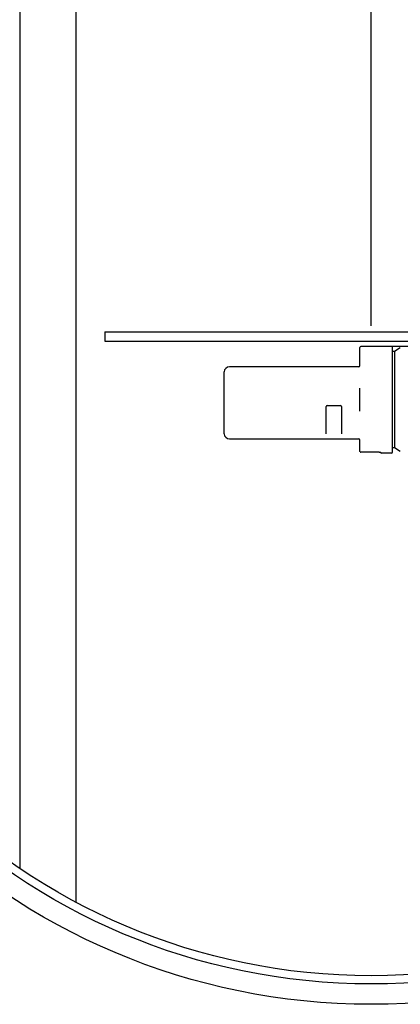
# Model space of a CAD drawing. Extents: x -1331 to 1042, y -983 to 1514.
# Drawn here: x -761 to -724, y -296 to -200 of the extents above; entities that cross this region are included whole.
import ezdxf

# ---------------------------------------------------------------- set-up
doc = ezdxf.new("R2010")
doc.units = 0
doc.header["$LTSCALE"] = 23.1
doc.header["$PDMODE"] = 3
doc.header["$PDSIZE"] = 0.3125
doc.layers.get('0').update_dxf_attribs({"linetype": 'CONTINUOUS'})
doc.layers.get('DEFPOINTS').update_dxf_attribs({"linetype": 'CONTINUOUS'})
for name, color, linetype in [('3_ALL_AXIS', 7, 'CONTINUOUS'), ('AXES', 7, 'CONTINUOUS'), ('SURFACES', 7, 'CONTINUOUS')]:
    doc.layers.add(name, color=color, linetype=linetype)
doc.styles.get("Standard").update_dxf_attribs({"font": 'txt', "width": 0.8})
doc.dimstyles.new('DIMSTYLE_2', dxfattribs={"dimtxt": 35, "dimasz": 30, "dimexe": 2, "dimexo": 2, "dimgap": 8.75, "dimtad": 1, "dimcen": 0.09, "dimazin": 3, "dimtp": 0.5, "dimtm": 0.5, "dimtfac": 1, "dimtofl": 0, "dimtmove": 0, "dimatfit": 3})

# ---------------------------------------------------------------- blocks, each defined once
blk = doc.blocks.new('_FILLED')
at = {"color": 0, "linetype": 'BYBLOCK'}
blk.add_solid([(0, 0), (-1, 0.1667), (-1, -0.1667)], dxfattribs=at)
blk = doc.blocks.new('*D14')
at = {"color": 0, "linetype": 'CONTINUOUS'}
for p, q in [((-726.555, -229.812), (-726.555, 86.587)), ((-542.855, -4.812), (-542.855, 86.587)), ((-572.855, 84.587), (-696.555, 84.587))]:
    blk.add_line(p, q, dxfattribs=at)
at = {"layer": 'DEFPOINTS', "color": 0}
for p in [(-726.555, 84.587), (-542.855, -6.812), (-726.555, -231.812)]:
    blk.add_point(p, dxfattribs=at)
at = {"color": 0, "xscale": 30, "yscale": 30, "zscale": 30}
for p, rotation in [((-726.555, 84.587), 180), ((-542.855, 84.587), 360)]:
    blk.add_blockref('_FILLED', p, dxfattribs=dict(at, rotation=rotation))
at = {"color": 0, "linetype": 'CONTINUOUS', "width": 0.8}
blk.add_text('184', height=35, rotation=360, dxfattribs=at).set_placement((-672.371, 93.337))
blk = doc.blocks.new('*D17')
at = {"color": 0, "linetype": 'CONTINUOUS'}
for p, q in [((-559.546, -1.521), (-417.94, -1.521)), ((-419.94, -31.521), (-419.94, -201.812)), ((-724.555, -231.812), (-417.94, -231.812))]:
    blk.add_line(p, q, dxfattribs=at)
at = {"layer": 'DEFPOINTS', "color": 0}
for p in [(-561.546, -1.521), (-726.555, -231.812), (-419.94, -231.812)]:
    blk.add_point(p, dxfattribs=at)
at = {"color": 0, "xscale": 30, "yscale": 30, "zscale": 30}
for p, rotation in [((-419.94, -1.521), 89.99999999999999), ((-419.94, -231.812), 270)]:
    blk.add_blockref('_FILLED', p, dxfattribs=dict(at, rotation=rotation))
at = {"color": 0, "linetype": 'CONTINUOUS', "width": 0.8}
blk.add_text('230', height=35, rotation=90, dxfattribs=at).set_placement((-428.69, -156.666))

msp = doc.modelspace()

# ---------------------------------------------------------------- linework, layer by layer
at = {"color": 0, "linetype": 'CONTINUOUS'}
for p, q in [((-755.455, -286.282), (-755.455, -177.342)), ((-760.955, -282.938), (-760.955, -180.687)), ((-727.655, -233.739), (-727.655, -231.937)), ((-724.455, -242.187), (-724.455, -231.937)), ((-724.255, -232.337), (-724.455, -232.337)), ((-723.698, -231.989), (-724.255, -232.337)), ((-724.255, -232.337), (-724.255, -241.787)), ((-740.955, -240.387), (-740.955, -234.337)), ((-727.755, -233.837), (-740.455, -233.837)), ((-727.655, -238.187), (-727.655, -235.937)), ((-730.955, -240.387), (-730.955, -237.737)), ((-730.855, -237.637), (-729.555, -237.637)), ((-729.455, -237.737), (-729.455, -240.387)), ((-740.455, -240.887), (-727.755, -240.887)), ((-727.655, -242.098), (-727.655, -240.987)), ((-725.755, -242.198), (-727.555, -242.198)), ((-725.755, -242.198), (-725.712, -242.199)), ((-725.712, -242.199), (-725.675, -242.202)), ((-725.675, -242.202), (-725.643, -242.206)), ((-725.643, -242.206), (-725.62, -242.21)), ((-725.62, -242.21), (-725.612, -242.211)), ((-724.255, -241.787), (-724.455, -241.787)), ((-723.698, -242.135), (-724.255, -241.787))]:
    msp.add_line(p, q, dxfattribs=at)
for points in [[(-727.645, -242.141), (-727.646, -242.139), (-727.647, -242.138), (-727.647, -242.136), (-727.648, -242.134), (-727.649, -242.133), (-727.649, -242.131), (-727.65, -242.129), (-727.65, -242.127), (-727.651, -242.126), (-727.651, -242.124), (-727.652, -242.122), (-727.652, -242.12), (-727.653, -242.119), (-727.653, -242.117), (-727.653, -242.115), (-727.654, -242.113), (-727.654, -242.111), (-727.654, -242.109), (-727.654, -242.108), (-727.654, -242.106), (-727.655, -242.104), (-727.655, -242.102), (-727.655, -242.1), (-727.655, -242.098)], [(-727.618, -242.176), (-727.62, -242.175), (-727.621, -242.173), (-727.622, -242.172), (-727.624, -242.171), (-727.625, -242.17), (-727.626, -242.168), (-727.628, -242.167), (-727.629, -242.166), (-727.63, -242.164), (-727.631, -242.163), (-727.632, -242.161), (-727.634, -242.16), (-727.635, -242.158), (-727.636, -242.157), (-727.637, -242.155), (-727.638, -242.154), (-727.639, -242.152), (-727.64, -242.151), (-727.641, -242.149), (-727.642, -242.148), (-727.643, -242.146), (-727.644, -242.144), (-727.644, -242.143), (-727.645, -242.141)]]:
    msp.add_lwpolyline(points, dxfattribs=at)
msp.add_circle((-726.555, -231.812), 61.7, dxfattribs=at)
for centre, radius, start, end in [((-727.555, -231.937), 0.1, 90, 180), ((-724.555, -231.937), 0.1, 0, 90), ((-740.455, -234.337), 0.5, 90, 180), ((-727.755, -233.737), 0.1, 270, 0), ((-730.855, -237.737), 0.1, 90, 180), ((-729.555, -237.737), 0.1, 0, 90), ((-740.455, -240.387), 0.5, 180, 270), ((-727.755, -240.987), 0.1, 0, 90), ((-727.555, -242.099), 0.0999, 230.55387, 239.63228), ((-727.555, -242.098), 0.1, 239.63463, 255.60779), ((-727.555, -242.098), 0.101, 255.75104, 269.9823), ((-725.555, -242.187), 0.1, 190.16851, 270), ((-724.555, -242.187), 0.1, 270, 0)]:
    msp.add_arc(centre, radius, start, end, dxfattribs=at)
at = {"layer": '3_ALL_AXIS', "color": 0, "linetype": 'CONTINUOUS'}
msp.add_circle((-726.555, -231.812), 62.5, dxfattribs=at)
at = {"layer": 'AXES', "color": 0, "linetype": 'CONTINUOUS'}
for p, q in [((-724.555, -231.837), (-727.555, -231.837)), ((-724.555, -242.287), (-725.555, -242.287))]:
    msp.add_line(p, q, dxfattribs=at)
msp.add_circle((-726.555, -231.812), 64.5, dxfattribs=at)
at = {"layer": 'SURFACES', "color": 0, "linetype": 'CONTINUOUS'}
for p, q in [((-752.655, -230.412), (-697.955, -230.412)), ((-752.655, -230.412), (-752.655, -231.312)), ((-752.655, -231.312), (-722.355, -231.312))]:
    msp.add_line(p, q, dxfattribs=at)

# ---------------------------------------------------------------- dimensions: what is measured, and where the dimension line sits
at = {"color": 0, "linetype": 'CONTINUOUS'}
for base, p1, angle, picture, middle in [((-726.555, 84.587), (-542.855, -6.812), 180, '*D14', (-639.705, 84.587)), ((-419.94, -231.812), (-561.546, -1.521), 270, '*D17', (-419.94, -121.666))]:
    dim = msp.add_linear_dim(base=base, p1=p1, p2=(-726.555, -231.812), angle=angle, dimstyle='DIMSTYLE_2', override={"dimdec": 0}, dxfattribs=at)
    dim.commit()
    dim.dimension.update_dxf_attribs({"geometry": picture, "text_midpoint": middle, "dimtype": 160})

doc.saveas('drawing.dxf')
